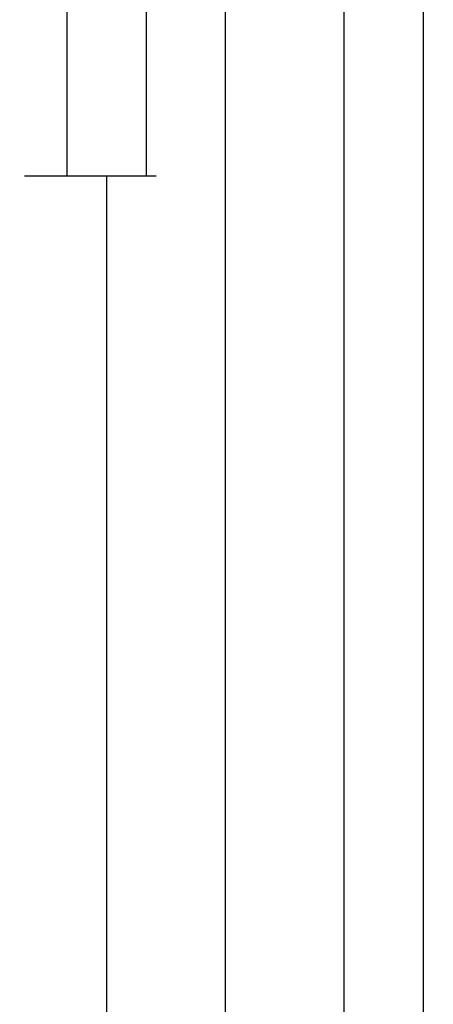
# Model space of a CAD drawing. Units: millimetres. Extents: x 0 to 13491, y -3082 to 2980.
# Drawn here: x 6010 to 6062, y 2728 to 2852 of the extents above; entities that cross this region are included whole.
import ezdxf

# ---------------------------------------------------------------- set-up
doc = ezdxf.new("R2010")
doc.units = ezdxf.units.MM
doc.header["$PDMODE"] = 3
doc.header["$PDSIZE"] = -0.5
doc.layers.add('CrossSectionsDim', color=3, linetype='Continuous')
doc.styles.add('CrossSection', font='simplex.shx', dxfattribs={"height": 3})
doc.dimstyles.new('CrossSection', dxfattribs={"dimtxt": 3, "dimasz": 3, "dimexe": 1.25, "dimexo": 0.625, "dimtad": 1, "dimdec": 1, "dimtxsty": 'CrossSection', "dimblk": 'NONE', "dimcen": 2.5, "dimclrd": 256, "dimclre": 256, "dimadec": 0, "dimazin": 2, "dimtfac": 1, "dimtdec": 4, "dimtofl": 0, "dimtmove": 0, "dimatfit": 3, "dimfxl": 1, "dimtolj": 1, "dimtzin": 0, "dimarcsym": 0})

# ---------------------------------------------------------------- blocks, each defined once
blk = doc.blocks.new('*D562')
at = {"layer": 'CrossSectionsDim', "lineweight": -2}
for p, q in [((6055.286155, 6000), (6061.911155, 6000)), ((6060.661155, 0), (6060.661155, 6000)), ((6055.286155, 0), (6061.911155, 0))]:
    blk.add_line(p, q, dxfattribs=at)
at = {"layer": 'Defpoints', "color": 0}
for p in [(6054.661155, 6000), (6060.661155, 6000), (6054.661155, 0)]:
    blk.add_point(p, dxfattribs=at)
at = {"layer": 'CrossSectionsDim', "color": 0, "insert": (6058.536155, 3000), "char_height": 3, "attachment_point": 5, "rotation": 90, "style": 'CrossSection'}
blk.add_mtext('\\A1;6000', dxfattribs=at)
blk = doc.blocks.new('_NONE')
blk = doc.blocks.new('*D592')
at = {"layer": 'CrossSectionsDim', "lineweight": -2}
for p, q in [((6015.286155, 5852.5), (6021.911155, 5852.5)), ((6020.661155, 4054.055), (6020.661155, 5852.5)), ((6015.286155, 4054.055), (6021.911155, 4054.055))]:
    blk.add_line(p, q, dxfattribs=at)
at = {"layer": 'Defpoints', "color": 0}
for p in [(6014.661155, 5852.5), (6020.661155, 5852.5), (6014.661155, 4054.055)]:
    blk.add_point(p, dxfattribs=at)
at = {"layer": 'CrossSectionsDim', "color": 0, "insert": (6018.536155, 4953.2775), "char_height": 3, "attachment_point": 5, "rotation": 90, "style": 'CrossSection'}
blk.add_mtext('\\A1;1798', dxfattribs=at)
blk = doc.blocks.new('*D593')
at = {"layer": 'CrossSectionsDim', "lineweight": -2}
for p, q in [((6030.286155, 5956), (6036.911155, 5956)), ((6035.661155, 3950.555), (6035.661155, 5956)), ((6030.286155, 3950.555), (6036.911155, 3950.555))]:
    blk.add_line(p, q, dxfattribs=at)
at = {"layer": 'Defpoints', "color": 0}
for p in [(6029.661155, 5956), (6035.661155, 5956), (6029.661155, 3950.555)]:
    blk.add_point(p, dxfattribs=at)
at = {"layer": 'CrossSectionsDim', "color": 0, "insert": (6033.536155, 4953.2775), "char_height": 3, "attachment_point": 5, "rotation": 90, "style": 'CrossSection'}
blk.add_mtext('\\A1;2005', dxfattribs=at)
blk = doc.blocks.new('*D594')
at = {"layer": 'CrossSectionsDim', "lineweight": -2}
for p, q in [((6045.286155, 6000), (6051.911155, 6000)), ((6050.661155, 4000), (6050.661155, 6000)), ((6045.286155, 4000), (6051.911155, 4000))]:
    blk.add_line(p, q, dxfattribs=at)
at = {"layer": 'Defpoints', "color": 0}
for p in [(6044.661155, 6000), (6050.661155, 6000), (6044.661155, 4000)]:
    blk.add_point(p, dxfattribs=at)
at = {"layer": 'CrossSectionsDim', "color": 0, "insert": (6048.536155, 5000), "char_height": 3, "attachment_point": 5, "rotation": 90, "style": 'CrossSection'}
blk.add_mtext('\\A1;2000', dxfattribs=at)
blk = doc.blocks.new('*D599')
at = {"layer": 'CrossSectionsDim', "lineweight": -2}
for p, q in [((6010.286155, 5956), (6016.911155, 5956)), ((6015.661155, 5852.5), (6015.661155, 5956)), ((6010.286155, 5852.5), (6016.911155, 5852.5))]:
    blk.add_line(p, q, dxfattribs=at)
at = {"layer": 'Defpoints', "color": 0}
for p in [(6009.661155, 5956), (6015.661155, 5956), (6009.661155, 5852.5)]:
    blk.add_point(p, dxfattribs=at)
at = {"layer": 'CrossSectionsDim', "color": 0, "insert": (6013.536155, 5904.25), "char_height": 3, "attachment_point": 5, "rotation": 90, "style": 'CrossSection'}
blk.add_mtext('\\A1;104', dxfattribs=at)
blk = doc.blocks.new('*D601')
at = {"layer": 'CrossSectionsDim', "lineweight": -2}
for p, q in [((6020.286155, 6000), (6026.911155, 6000)), ((6025.661155, 5852.5), (6025.661155, 6000)), ((6020.286155, 5852.5), (6026.911155, 5852.5))]:
    blk.add_line(p, q, dxfattribs=at)
at = {"layer": 'Defpoints', "color": 0}
for p in [(6019.661155, 6000), (6025.661155, 6000), (6019.661155, 5852.5)]:
    blk.add_point(p, dxfattribs=at)
at = {"layer": 'CrossSectionsDim', "color": 0, "insert": (6023.536155, 5926.25), "char_height": 3, "attachment_point": 5, "rotation": 90, "style": 'CrossSection'}
blk.add_mtext('\\A1;148', dxfattribs=at)
blk = doc.blocks.new('*D388')
at = {"layer": 'CrossSectionsDim', "lineweight": -2}
for p, q in [((6055.286155, 2980), (6061.911155, 2980)), ((6060.661155, -3020), (6060.661155, 2980)), ((6055.286155, -3020), (6061.911155, -3020))]:
    blk.add_line(p, q, dxfattribs=at)
at = {"layer": 'Defpoints', "color": 0}
for p in [(6054.661155, 2980), (6060.661155, 2980), (6054.661155, -3020)]:
    blk.add_point(p, dxfattribs=at)
at = {"layer": 'CrossSectionsDim', "color": 0, "insert": (6058.536155, -20), "char_height": 3, "attachment_point": 5, "rotation": 90, "style": 'CrossSection'}
blk.add_mtext('\\A1;6000', dxfattribs=at)
blk = doc.blocks.new('*D418')
at = {"layer": 'CrossSectionsDim', "lineweight": -2}
for p, q in [((6015.286155, 2832.5), (6021.911155, 2832.5)), ((6020.661155, 1034.055), (6020.661155, 2832.5)), ((6015.286155, 1034.055), (6021.911155, 1034.055))]:
    blk.add_line(p, q, dxfattribs=at)
at = {"layer": 'Defpoints', "color": 0}
for p in [(6014.661155, 2832.5), (6020.661155, 2832.5), (6014.661155, 1034.055)]:
    blk.add_point(p, dxfattribs=at)
at = {"layer": 'CrossSectionsDim', "color": 0, "insert": (6018.536155, 1933.2775), "char_height": 3, "attachment_point": 5, "rotation": 90, "style": 'CrossSection'}
blk.add_mtext('\\A1;1798', dxfattribs=at)
blk = doc.blocks.new('*D419')
at = {"layer": 'CrossSectionsDim', "lineweight": -2}
for p, q in [((6030.286155, 2936), (6036.911155, 2936)), ((6035.661155, 930.555), (6035.661155, 2936)), ((6030.286155, 930.555), (6036.911155, 930.555))]:
    blk.add_line(p, q, dxfattribs=at)
at = {"layer": 'Defpoints', "color": 0}
for p in [(6029.661155, 2936), (6035.661155, 2936), (6029.661155, 930.555)]:
    blk.add_point(p, dxfattribs=at)
at = {"layer": 'CrossSectionsDim', "color": 0, "insert": (6033.536155, 1933.2775), "char_height": 3, "attachment_point": 5, "rotation": 90, "style": 'CrossSection'}
blk.add_mtext('\\A1;2005', dxfattribs=at)
blk = doc.blocks.new('*D420')
at = {"layer": 'CrossSectionsDim', "lineweight": -2}
for p, q in [((6045.286155, 2980), (6051.911155, 2980)), ((6050.661155, 980), (6050.661155, 2980)), ((6045.286155, 980), (6051.911155, 980))]:
    blk.add_line(p, q, dxfattribs=at)
at = {"layer": 'Defpoints', "color": 0}
for p in [(6044.661155, 2980), (6050.661155, 2980), (6044.661155, 980)]:
    blk.add_point(p, dxfattribs=at)
at = {"layer": 'CrossSectionsDim', "color": 0, "insert": (6048.536155, 1980), "char_height": 3, "attachment_point": 5, "rotation": 90, "style": 'CrossSection'}
blk.add_mtext('\\A1;2000', dxfattribs=at)
blk = doc.blocks.new('*D425')
at = {"layer": 'CrossSectionsDim', "lineweight": -2}
for p, q in [((6010.286155, 2936), (6016.911155, 2936)), ((6015.661155, 2832.5), (6015.661155, 2936)), ((6010.286155, 2832.5), (6016.911155, 2832.5))]:
    blk.add_line(p, q, dxfattribs=at)
at = {"layer": 'Defpoints', "color": 0}
for p in [(6009.661155, 2936), (6015.661155, 2936), (6009.661155, 2832.5)]:
    blk.add_point(p, dxfattribs=at)
at = {"layer": 'CrossSectionsDim', "color": 0, "insert": (6013.536155, 2884.25), "char_height": 3, "attachment_point": 5, "rotation": 90, "style": 'CrossSection'}
blk.add_mtext('\\A1;104', dxfattribs=at)
blk = doc.blocks.new('*D427')
at = {"layer": 'CrossSectionsDim', "lineweight": -2}
for p, q in [((6020.286155, 2980), (6026.911155, 2980)), ((6025.661155, 2832.5), (6025.661155, 2980)), ((6020.286155, 2832.5), (6026.911155, 2832.5))]:
    blk.add_line(p, q, dxfattribs=at)
at = {"layer": 'Defpoints', "color": 0}
for p in [(6019.661155, 2980), (6025.661155, 2980), (6019.661155, 2832.5)]:
    blk.add_point(p, dxfattribs=at)
at = {"layer": 'CrossSectionsDim', "color": 0, "insert": (6023.536155, 2906.25), "char_height": 3, "attachment_point": 5, "rotation": 90, "style": 'CrossSection'}
blk.add_mtext('\\A1;148', dxfattribs=at)
blk = doc.blocks.new('CS_5HORL1')
at = {"layer": 'CrossSectionsDim'}
for base, p1, p2, text, picture, middle in [((6025.661155, 6000), (6019.661155, 5852.5), (6019.661155, 6000), '148', '*D601', (6025.661155, 5926.25)), ((6050.661155, 6000), (6044.661155, 4000), (6044.661155, 6000), '2000', '*D594', (6050.661155, 5000)), ((6060.661155, 6000), (6054.661155, 0), (6054.661155, 6000), '6000', '*D562', (6060.661155, 3000)), ((6015.661155, 5956), (6009.661155, 5852.5), (6009.661155, 5956), '104', '*D599', (6015.661155, 5904.25)), ((6035.661155, 5956), (6029.661155, 3950.555), (6029.661155, 5956), '2005', '*D593', (6035.661155, 4953.2775)), ((6020.661155, 5852.5), (6014.661155, 4054.055), (6014.661155, 5852.5), '1798', '*D592', (6020.661155, 4953.2775))]:
    dim = blk.add_linear_dim(base=base, p1=p1, p2=p2, angle=90, text=text, dimstyle='CrossSection', override={"dimpost": '<>'}, dxfattribs=at)
    dim.commit()
    dim.dimension.update_dxf_attribs({"geometry": picture, "text_midpoint": middle, "dimtype": 160})

msp = doc.modelspace()

# ---------------------------------------------------------------- block references
msp.add_blockref('CS_5HORL1', (0, -3020))

# ---------------------------------------------------------------- dimensions: what is measured, and where the dimension line sits
at = {"layer": 'CrossSectionsDim'}
for base, p1, p2, text, picture, middle in [((6025.66, 2980), (6019.66, 2832.5), (6019.66, 2980), '148', '*D427', (6025.66, 2906.25)), ((6050.66, 2980), (6044.66, 980), (6044.66, 2980), '2000', '*D420', (6050.66, 1980)), ((6060.66, 2980), (6054.66, -3020), (6054.66, 2980), '6000', '*D388', (6060.66, -20)), ((6015.66, 2936), (6009.66, 2832.5), (6009.66, 2936), '104', '*D425', (6015.66, 2884.25)), ((6035.66, 2936), (6029.66, 930.55), (6029.66, 2936), '2005', '*D419', (6035.66, 1933.28)), ((6020.66, 2832.5), (6014.66, 1034.05), (6014.66, 2832.5), '1798', '*D418', (6020.66, 1933.28))]:
    dim = msp.add_linear_dim(base=base, p1=p1, p2=p2, angle=90, text=text, dimstyle='CrossSection', override={"dimpost": '<>'}, dxfattribs=at)
    dim.commit()
    dim.dimension.update_dxf_attribs({"geometry": picture, "text_midpoint": middle, "dimtype": 160})

doc.saveas('drawing.dxf')
